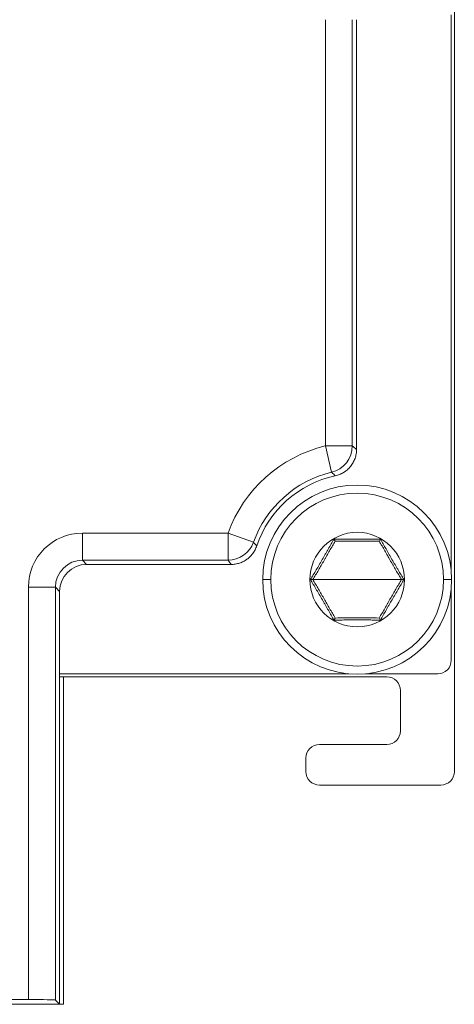
# Model space of a CAD drawing. Units: millimetres. Extents: x 42 to 2418, y 722 to 1018.
# Drawn here: x 507 to 523, y 821 to 857 of the extents above; entities that cross this region are included whole.
import ezdxf

# ---------------------------------------------------------------- set-up
doc = ezdxf.new("R2010")
doc.units = ezdxf.units.MM
doc.layers.add('1', color=7, linetype='Continuous')

msp = doc.modelspace()

# ---------------------------------------------------------------- linework, layer by layer
at = {"layer": '1', "color": 7, "linetype": 'Continuous', "lineweight": 18}
for p, q in [((522.993, 836.61), (522.993, 857.203)), ((523.107, 857.519), (523.107, 829.203)), ((519.484, 857.019), (519.484, 841.121)), ((518.641, 837.802), (518.686, 837.724)), ((520.373, 837.802), (520.328, 837.724)), ((514.836, 836.865), (509.482, 836.865)), ((517.776, 836.303), (517.866, 836.303)), ((521.238, 836.303), (521.148, 836.303)), ((508.325, 836.023), (508.325, 820.747)), ((508.482, 835.865), (508.482, 832.817)), ((522.993, 833.317), (522.993, 835.997)), ((518.641, 834.804), (518.686, 834.882)), ((520.373, 834.804), (520.328, 834.882)), ((508.482, 832.817), (519.2, 832.817)), ((508.482, 832.817), (508.482, 820.59)), ((519.813, 832.817), (522.494, 832.817)), ((520.607, 832.703), (508.482, 832.703)), ((508.622, 820.59), (508.622, 832.703)), ((521.107, 830.703), (521.107, 832.203)), ((518.107, 830.203), (520.607, 830.203)), ((517.607, 829.203), (517.607, 829.703)), ((522.607, 828.703), (518.107, 828.703)), ((507.325, 820.764), (506.677, 820.764)), ((505.386, 820.59), (508.482, 820.59)), ((508.482, 820.59), (508.325, 820.747)), ((508.622, 820.59), (508.482, 820.59))]:
    msp.add_line(p, q, dxfattribs=at)
at = {"layer": '1', "color": 7, "linetype": 'Continuous', "lineweight": 13}
for p, q in [((518.327, 841.247), (518.327, 857.019)), ((519.327, 857.019), (519.327, 841.247)), ((518.559, 840.274), (518.327, 841.247)), ((519.327, 841.247), (518.327, 841.247)), ((509.325, 837.023), (509.325, 838.023)), ((509.325, 838.023), (514.724, 838.023)), ((515.665, 837.684), (514.724, 838.023)), ((514.724, 837.023), (514.724, 838.023)), ((509.325, 837.023), (509.482, 836.865)), ((514.724, 837.023), (509.325, 837.023)), ((516.007, 836.303), (516.307, 836.303)), ((517.776, 836.303), (517.757, 836.303)), ((519.507, 836.303), (517.866, 836.303)), ((519.507, 836.303), (521.148, 836.303)), ((521.238, 836.303), (521.257, 836.303)), ((523.007, 836.303), (522.707, 836.303)), ((508.325, 836.023), (507.325, 836.023)), ((507.325, 820.764), (507.325, 836.023)), ((508.482, 835.865), (508.325, 836.023))]:
    msp.add_line(p, q, dxfattribs=at)
for radius, start, end in [(5.083, 103.4255, 160.2278), (3.2, 0, 180), (3.2, 180, 0)]:
    msp.add_arc((519.507, 836.303), radius, start, end, dxfattribs=at)
at = {"layer": '1', "color": 7, "linetype": 'Continuous', "lineweight": 18}
for centre, radius, start, end in [((519.507, 836.303), 4.083, 103.4255, 160.2278), ((519.507, 836.303), 3.925, 101.9843, 161.5103), ((519.507, 836.303), 3.5, 0, 180), ((519.507, 836.303), 1.75, 0, 180), ((519.507, 836.303), 3.5, 180, 0), ((519.507, 836.303), 1.75, 180, 0), ((520.607, 832.203), 0.5, 0, 90), ((520.607, 830.703), 0.5, 270, 0), ((518.107, 829.703), 0.5, 90, 180), ((518.107, 829.203), 0.5, 180, 270), ((522.607, 829.203), 0.5, 270, 0)]:
    msp.add_arc(centre, radius, start, end, dxfattribs=at)
at = {"layer": '1', "color": 7, "linetype": 'Continuous', "lineweight": 13}
for centre, major_axis, ratio, start_param, end_param in [((518.327, 841.247), (-0.62, -0.785), 0.999753, 0.902678, 2.238915), ((509.325, 836.022, 0), (-1.415, 1.415), 0.999695, 5.497939, 7.068431), ((514.724, 838.023), (-0.818, -0.575), 0.999772, 0.95805, 2.183542)]:
    msp.add_ellipse(centre, major_axis=major_axis, ratio=ratio, start_param=start_param, end_param=end_param, dxfattribs=at)
at = {"layer": '1', "color": 7, "linetype": 'Continuous', "lineweight": 18}
for centre, major_axis, ratio, start_param, end_param in [((509.482, 835.865, 0), (-0.707, 0.707), 0.999695, 5.497939, 7.068431), ((507.325, 820.747), (1, 0), 0.017455, 0.017453, 1.570796)]:
    msp.add_ellipse(centre, major_axis=major_axis, ratio=ratio, start_param=start_param, end_param=end_param, dxfattribs=at)
at = {"layer": '1', "color": 7, "linetype": 'Continuous', "lineweight": 13}
for points in [[(519.327, 841.247), (519.379, 841.206), (519.432, 841.164), (519.484, 841.121)], [(508.325, 836.023), (508.325, 836.568), (508.78, 837.023), (509.325, 837.023)], [(514.836, 836.865), (514.798, 836.918), (514.761, 836.97), (514.724, 837.023)]]:
    msp.add_open_spline(points, degree=3, dxfattribs=at)
at = {"layer": '1', "color": 7, "linetype": 'Continuous', "lineweight": 18}
for points, knots in [([(519.484, 841.121), (519.484, 841.064), (519.479, 841.007), (519.465, 840.924), (519.459, 840.896), (519.445, 840.841), (519.436, 840.814), (519.408, 840.733), (519.384, 840.682), (519.343, 840.608), (519.328, 840.584), (519.296, 840.537), (519.279, 840.514), (519.225, 840.447), (519.186, 840.406), (519.122, 840.351), (519.1, 840.333), (519.066, 840.308), (519.054, 840.299), (519.031, 840.284), (519.018, 840.276), (518.957, 840.238), (518.856, 840.188), (518.748, 840.155), (518.692, 840.143)], [0, 0, 0, 0, 0.125, 0.125, 0.1875, 0.1875, 0.25, 0.25, 0.375, 0.375, 0.4375, 0.4375, 0.5, 0.5, 0.625, 0.625, 0.6875, 0.6875, 0.71875, 0.71875, 0.75, 0.75, 0.875, 1, 1, 1, 1]), ([(515.784, 837.548), (515.767, 837.498), (515.727, 837.403), (515.672, 837.315), (515.634, 837.262), (515.626, 837.252), (515.609, 837.231), (515.584, 837.201), (515.558, 837.173), (515.503, 837.118), (515.463, 837.085), (515.41, 837.047), (515.4, 837.039), (515.378, 837.025), (515.367, 837.018), (515.333, 836.997), (515.31, 836.985), (515.241, 836.95), (515.193, 836.93), (515.119, 836.906), (515.094, 836.899), (515.043, 836.887), (515.018, 836.882), (514.94, 836.869), (514.888, 836.865), (514.836, 836.865)], [0, 0, 0, 0, 0.125, 0.25, 0.25, 0.28125, 0.28125, 0.3125, 0.375, 0.375, 0.5, 0.5, 0.53125, 0.53125, 0.5625, 0.5625, 0.625, 0.625, 0.75, 0.75, 0.8125, 0.8125, 0.875, 0.875, 1, 1, 1, 1]), ([(517.776, 836.303), (517.81, 836.361), (517.881, 836.478), (517.952, 836.599), (518.025, 836.722), (518.062, 836.785), (518.119, 836.881), (518.138, 836.914), (518.176, 836.98), (518.195, 837.013), (518.252, 837.111), (518.289, 837.176), (518.345, 837.274), (518.363, 837.306), (518.39, 837.354), (518.4, 837.37), (518.418, 837.402), (518.427, 837.418), (518.472, 837.498), (518.507, 837.561), (518.575, 837.683), (518.608, 837.743), (518.641, 837.802)], [0, 0, 0, 0, 0.125, 0.25, 0.25, 0.375, 0.375, 0.4375, 0.4375, 0.5, 0.5, 0.625, 0.625, 0.6875, 0.6875, 0.71875, 0.71875, 0.75, 0.75, 0.875, 0.875, 1, 1, 1, 1]), ([(517.866, 836.303), (517.934, 836.418), (518.002, 836.535), (518.106, 836.711), (518.14, 836.77), (518.209, 836.89), (518.244, 836.95), (518.297, 837.04), (518.314, 837.071), (518.349, 837.131), (518.366, 837.161), (518.418, 837.252), (518.452, 837.312), (518.554, 837.49), (518.62, 837.608), (518.686, 837.724)], [0, 0, 0, 0, 0.25, 0.25, 0.375, 0.375, 0.5, 0.5, 0.5625, 0.5625, 0.625, 0.625, 0.75, 0.75, 1, 1, 1, 1]), ([(518.641, 837.802), (518.709, 837.801), (518.845, 837.799), (518.986, 837.797), (519.129, 837.796), (519.202, 837.795), (519.314, 837.795), (519.351, 837.794), (519.428, 837.794), (519.466, 837.794), (519.579, 837.794), (519.654, 837.794), (519.766, 837.795), (519.803, 837.795), (519.859, 837.796), (519.877, 837.796), (519.914, 837.796), (519.933, 837.796), (520.024, 837.797), (520.096, 837.798), (520.236, 837.8), (520.305, 837.801), (520.373, 837.802)], [0, 0, 0, 0, 0.125, 0.25, 0.25, 0.375, 0.375, 0.4375, 0.4375, 0.5, 0.5, 0.625, 0.625, 0.6875, 0.6875, 0.71875, 0.71875, 0.75, 0.75, 0.875, 0.875, 1, 1, 1, 1]), ([(518.686, 837.724), (518.82, 837.723), (518.955, 837.722), (519.16, 837.721), (519.228, 837.72), (519.366, 837.72), (519.435, 837.72), (519.54, 837.72), (519.575, 837.72), (519.645, 837.72), (519.68, 837.72), (519.784, 837.72), (519.853, 837.721), (520.058, 837.722), (520.193, 837.723), (520.328, 837.724)], [0, 0, 0, 0, 0.25, 0.25, 0.375, 0.375, 0.5, 0.5, 0.5625, 0.5625, 0.625, 0.625, 0.75, 0.75, 1, 1, 1, 1]), ([(520.328, 837.724), (520.393, 837.608), (520.46, 837.49), (520.561, 837.313), (520.595, 837.253), (520.664, 837.134), (520.698, 837.073), (520.751, 836.983), (520.768, 836.952), (520.803, 836.892), (520.821, 836.862), (520.873, 836.772), (520.908, 836.712), (521.011, 836.535), (521.08, 836.419), (521.148, 836.303)], [0, 0, 0, 0, 0.25, 0.25, 0.375, 0.375, 0.5, 0.5, 0.5625, 0.5625, 0.625, 0.625, 0.75, 0.75, 1, 1, 1, 1]), ([(520.373, 837.802), (520.405, 837.744), (520.471, 837.624), (520.54, 837.502), (520.61, 837.377), (520.646, 837.313), (520.702, 837.216), (520.721, 837.183), (520.759, 837.117), (520.778, 837.084), (520.834, 836.986), (520.872, 836.921), (520.929, 836.824), (520.947, 836.792), (520.975, 836.744), (520.985, 836.729), (521.004, 836.697), (521.013, 836.681), (521.059, 836.602), (521.096, 836.541), (521.168, 836.42), (521.203, 836.361), (521.238, 836.303)], [0, 0, 0, 0, 0.125, 0.25, 0.25, 0.375, 0.375, 0.4375, 0.4375, 0.5, 0.5, 0.625, 0.625, 0.6875, 0.6875, 0.71875, 0.71875, 0.75, 0.75, 0.875, 0.875, 1, 1, 1, 1]), ([(518.641, 834.804), (518.609, 834.863), (518.542, 834.982), (518.474, 835.105), (518.403, 835.229), (518.367, 835.293), (518.312, 835.39), (518.293, 835.423), (518.255, 835.489), (518.236, 835.522), (518.18, 835.62), (518.142, 835.685), (518.085, 835.782), (518.067, 835.814), (518.038, 835.862), (518.029, 835.878), (518.01, 835.909), (518.001, 835.925), (517.954, 836.004), (517.918, 836.066), (517.846, 836.186), (517.811, 836.245), (517.776, 836.303)], [0, 0, 0, 0, 0.125, 0.25, 0.25, 0.375, 0.375, 0.4375, 0.4375, 0.5, 0.5, 0.625, 0.625, 0.6875, 0.6875, 0.71875, 0.71875, 0.75, 0.75, 0.875, 0.875, 1, 1, 1, 1]), ([(518.686, 834.882), (518.621, 834.998), (518.554, 835.116), (518.453, 835.294), (518.419, 835.353), (518.35, 835.473), (518.316, 835.533), (518.263, 835.624), (518.246, 835.654), (518.211, 835.714), (518.193, 835.744), (518.141, 835.834), (518.106, 835.894), (518.003, 836.071), (517.934, 836.188), (517.866, 836.303)], [0, 0, 0, 0, 0.25, 0.25, 0.375, 0.375, 0.5, 0.5, 0.5625, 0.5625, 0.625, 0.625, 0.75, 0.75, 1, 1, 1, 1]), ([(521.148, 836.303), (521.08, 836.188), (521.012, 836.072), (520.908, 835.895), (520.874, 835.836), (520.804, 835.717), (520.77, 835.657), (520.717, 835.566), (520.7, 835.535), (520.665, 835.475), (520.648, 835.445), (520.596, 835.354), (520.562, 835.295), (520.46, 835.116), (520.393, 834.999), (520.328, 834.882)], [0, 0, 0, 0, 0.25, 0.25, 0.375, 0.375, 0.5, 0.5, 0.5625, 0.5625, 0.625, 0.625, 0.75, 0.75, 1, 1, 1, 1]), ([(521.238, 836.303), (521.204, 836.245), (521.133, 836.128), (521.062, 836.008), (520.989, 835.884), (520.952, 835.821), (520.895, 835.725), (520.876, 835.692), (520.838, 835.626), (520.819, 835.593), (520.762, 835.495), (520.725, 835.43), (520.669, 835.333), (520.651, 835.3), (520.623, 835.252), (520.614, 835.236), (520.596, 835.204), (520.587, 835.188), (520.542, 835.108), (520.507, 835.046), (520.439, 834.923), (520.405, 834.863), (520.373, 834.804)], [0, 0, 0, 0, 0.125, 0.25, 0.25, 0.375, 0.375, 0.4375, 0.4375, 0.5, 0.5, 0.625, 0.625, 0.6875, 0.6875, 0.71875, 0.71875, 0.75, 0.75, 0.875, 0.875, 1, 1, 1, 1]), ([(520.373, 834.804), (520.305, 834.805), (520.169, 834.807), (520.028, 834.809), (519.885, 834.811), (519.812, 834.811), (519.7, 834.812), (519.663, 834.812), (519.586, 834.812), (519.548, 834.812), (519.435, 834.812), (519.359, 834.812), (519.248, 834.811), (519.21, 834.811), (519.155, 834.811), (519.136, 834.811), (519.1, 834.81), (519.081, 834.81), (518.99, 834.809), (518.918, 834.808), (518.778, 834.806), (518.709, 834.805), (518.641, 834.804)], [0, 0, 0, 0, 0.125, 0.25, 0.25, 0.375, 0.375, 0.4375, 0.4375, 0.5, 0.5, 0.625, 0.625, 0.6875, 0.6875, 0.71875, 0.71875, 0.75, 0.75, 0.875, 0.875, 1, 1, 1, 1]), ([(520.328, 834.882), (520.194, 834.883), (520.059, 834.884), (519.854, 834.885), (519.786, 834.886), (519.648, 834.886), (519.578, 834.886), (519.474, 834.886), (519.439, 834.886), (519.369, 834.886), (519.334, 834.886), (519.23, 834.886), (519.161, 834.885), (518.956, 834.884), (518.82, 834.883), (518.686, 834.882)], [0, 0, 0, 0, 0.25, 0.25, 0.375, 0.375, 0.5, 0.5, 0.5625, 0.5625, 0.625, 0.625, 0.75, 0.75, 1, 1, 1, 1]), ([(522.494, 832.817), (522.624, 832.817), (522.755, 832.87), (522.94, 833.056), (522.993, 833.186), (522.993, 833.317)], [0, 0, 0, 0, 0.5, 0.5, 1, 1, 1, 1])]:
    msp.add_open_spline(points, degree=3, knots=knots, dxfattribs=at)
at = {"layer": '1', "color": 7, "linetype": 'Continuous', "lineweight": 13}
for points, knots in [([(518.692, 840.143), (518.682, 840.153), (518.672, 840.163), (518.628, 840.207), (518.594, 840.241), (518.559, 840.274)], [0, 0, 0, 0, 0.221745, 0.221745, 1, 1, 1, 1]), ([(515.665, 837.684), (515.674, 837.674), (515.682, 837.664), (515.722, 837.619), (515.753, 837.583), (515.784, 837.548)], [0, 0, 0, 0, 0.221747, 0.221747, 1, 1, 1, 1])]:
    msp.add_open_spline(points, degree=3, knots=knots, dxfattribs=at)

doc.saveas('drawing.dxf')
